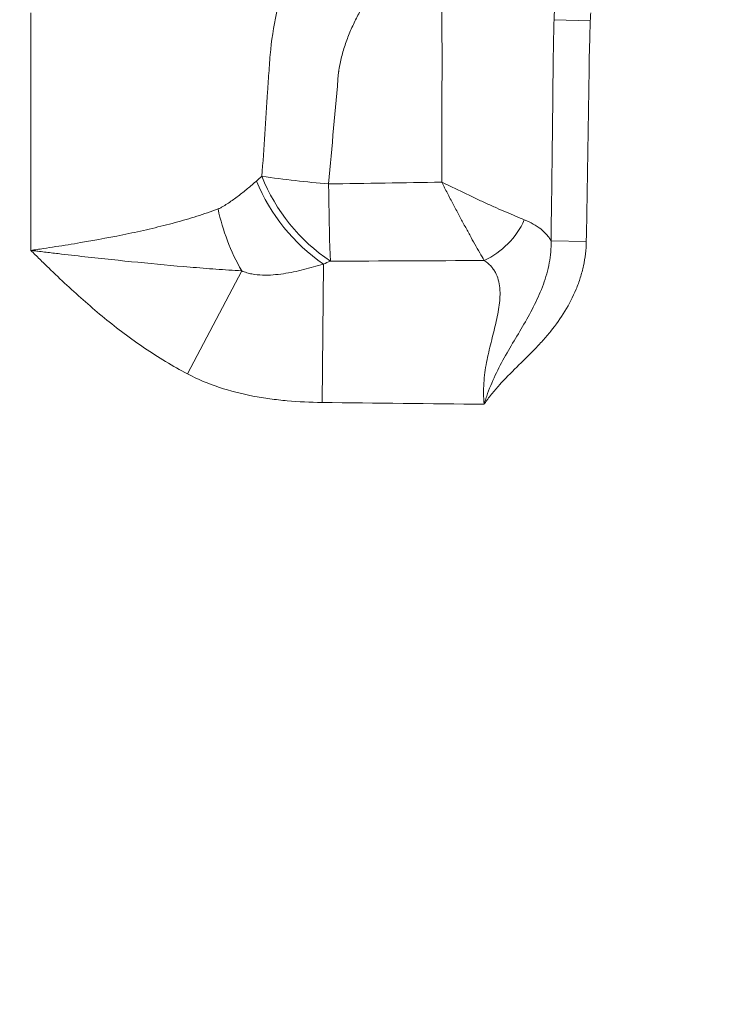
# Paper-space layout 'GERMAN' of a CAD drawing. Units: millimetres. Extents: x 110 to 9130, y 110 to 6424.
# Drawn here: x 7267 to 7456, y 4573 to 4840 of the extents above; entities that cross this region are included whole.
import ezdxf

# ---------------------------------------------------------------- set-up
doc = ezdxf.new("R2010")
doc.units = ezdxf.units.MM
doc.styles.add('SLDTEXTSTYLE0', font='TXT', dxfattribs={"width": 0.7})
doc.dimstyles.new('SLDDIMSTYLE0', dxfattribs={"dimtxt": 77, "dimasz": 132, "dimexe": 0, "dimexo": 0.0625, "dimgap": 19.25, "dimtad": 1, "dimdec": 3, "dimrnd": 1e-09, "dimzin": 12, "dimdsep": 46, "dimtxsty": 'SLDTEXTSTYLE0', "dimblk1": 'CLOSED', "dimblk2": 'CLOSED', "dimsah": 1, "dimcen": 0.09, "dimadec": 0, "dimazin": 3, "dimtfac": 1, "dimtdec": 3, "dimtofl": 0, "dimtmove": 0, "dimatfit": 3, "dimldrblk": 'CLOSED', "dimfxl": 1, "dimfrac": 2, "dimtolj": 1, "dimtzin": 12, "dimarcsym": 0})
doc.dimstyles.new('SLDDIMSTYLE3', dxfattribs={"dimtxt": 0.18, "dimasz": 132, "dimexe": 0, "dimexo": 0.0625, "dimgap": 0, "dimtad": 0, "dimtih": 1, "dimtoh": 1, "dimdec": 0, "dimrnd": 1e-09, "dimzin": 0, "dimdsep": 46, "dimtxsty": 'Standard', "dimsah": 1, "dimcen": 0.09, "dimadec": 0, "dimazin": 0, "dimtfac": 132, "dimtdec": 0, "dimtofl": 0, "dimtmove": 0, "dimatfit": 3, "dimfxl": 1, "dimfrac": 2, "dimtolj": 1, "dimtzin": 0, "dimarcsym": 0})

# ---------------------------------------------------------------- blocks, each defined once
blk = doc.blocks.new('_CLOSED')
at = {"color": 0, "linetype": 'ByBlock', "lineweight": -2}
for p, q in [((-1, 0.166667), (0, 0)), ((-1, 0.166667), (-1, -0.166667)), ((0, 0), (-1, -0.166667)), ((0, 0), (-1, 0))]:
    blk.add_line(p, q, dxfattribs=at)
blk = doc.blocks.new('_D_9')
at = {"color": 7, "linetype": 'Continuous', "lineweight": 0, "ltscale": 22}
for p, q in [((8301.93, 4730.68), (8499.26, 4730.68)), ((8477.26, 3277.68), (8477.26, 4730.68)), ((5009.99, 3277.68), (8499.26, 3277.68))]:
    blk.add_line(p, q, dxfattribs=at)
at = {"color": 7, "linetype": 'Continuous', "lineweight": 0, "ltscale": 22, "xscale": 132, "yscale": 132}
for p, rotation in [((8477.26, 4730.68), 90.0000000000004), ((8477.26, 3277.68), 270.0000000000004)]:
    blk.add_blockref('_CLOSED', p, dxfattribs=dict(at, rotation=rotation))
at = {"color": 7, "linetype": 'Continuous', "lineweight": 0, "ltscale": 22, "insert": (8378, 3937.52), "char_height": 77, "attachment_point": 1, "rotation": 90, "style": 'SLDTEXTSTYLE0'}
blk.add_mtext('1453', dxfattribs=at)
blk = doc.blocks.new('_D_15')
at = {"color": 9, "linetype": 'Continuous', "lineweight": 0, "ltscale": 22}
for p, q in [((7996.46, 5506.68), (3958.08, 5506.68)), ((3980.08, 5506.68), (3980.08, 3277.68)), ((7313.44, 3277.68), (3958.08, 3277.68))]:
    blk.add_line(p, q, dxfattribs=at)
for centre, start, end in [((3917.41, 4020.51), 63.4349, 116.5651), ((3917.41, 4062.86), 243.4349, 296.5651)]:
    blk.add_arc(centre, 140.13, start, end, dxfattribs=at)
at = {"color": 9, "linetype": 'Continuous', "lineweight": 0, "ltscale": 22, "xscale": 132, "yscale": 132}
for p, rotation in [((3980.08, 5506.68), 90.0000000000004), ((3980.08, 3277.68), 270.0000000000004)]:
    blk.add_blockref('_CLOSED', p, dxfattribs=dict(at, rotation=rotation))
at = {"color": 9, "linetype": 'Continuous', "lineweight": 0, "ltscale": 22, "insert": (3880.82, 3937.52), "char_height": 77, "attachment_point": 1, "rotation": 90, "style": 'SLDTEXTSTYLE0'}
blk.add_mtext('2230', dxfattribs=at)

psp = doc.layouts.new('GERMAN')

# ---------------------------------------------------------------- linework, layer by layer
at = {"color": 7, "linetype": 'Continuous', "lineweight": 15, "ltscale": 22}
for p, q in [((7270.462, 4777.6827), (7270.462, 4842.2275)), ((7422.5287, 4840.0406), (7412.6601, 4840.3789)), ((7421.4331, 4780.1103), (7411.8495, 4780.2908)), ((7327.7687, 4772.1226), (7313.0353, 4744.0948)), ((7349.9604, 4773.9513), (7349.5948, 4736.3291))]:
    psp.add_line(p, q, dxfattribs=at)
at = {"color": 7, "linetype": 'Continuous', "lineweight": 15, "ltscale": 22, "flags": 128}
psp.add_lwpolyline([(7351.3758, 4795.7362), (7351.4134, 4793.0621), (7351.4565, 4790.4263), (7351.505, 4787.8498), (7351.5582, 4785.3536), (7351.6159, 4782.9576), (7351.6776, 4780.6812), (7351.7428, 4778.5427), (7351.8109, 4776.5592), (7351.8814, 4774.7469)], dxfattribs=at)
at = {"color": 7, "linetype": 'Continuous', "lineweight": 15, "ltscale": 484}
for centre, radius, start, end in [((7379.0002, 4815.9405), 51.053, 202.352899, 235.332265), ((7380.9521, 5134.2954), 339.8486, 261.93408, 265.007349), ((7379.2524, 4815.8822), 49.4094, 201.456217, 236.360641), ((7377.7831, 4800.8656), 57.6854, 191.931857, 209.885724), ((7384.25, 4795.1335), 22.3046, 295.055447, 335.75827)]:
    psp.add_arc(centre, radius, start, end, dxfattribs=at)
at = {"color": 7, "linetype": 'Continuous', "lineweight": 15, "ltscale": 22}
for points, knots in [([(7381.6926, 4872.8982), (7379.2145, 4869.8421), (7376.6296, 4866.6512), (7372.6902, 4861.6119), (7371.3655, 4859.8901), (7368.7204, 4856.3422), (7367.3997, 4854.5165), (7364.7922, 4850.7345), (7363.5044, 4848.7789), (7361.6366, 4845.7109), (7361.025, 4844.6653), (7359.8445, 4842.5407), (7359.2742, 4841.4595), (7358.4578, 4839.8037), (7358.1922, 4839.2461), (7357.6757, 4838.1185), (7357.4246, 4837.5475), (7356.7001, 4835.8229), (7356.2552, 4834.6565), (7355.4578, 4832.2848), (7355.1054, 4831.0796), (7354.6614, 4829.2373), (7354.5275, 4828.6174), (7354.3502, 4827.6782), (7354.2674, 4827.2062), (7354.1816, 4826.6512), (7354.1472, 4826.4124), (7354.1249, 4826.2529), (7354.1138, 4826.172), (7354.1033, 4826.0932)], [0, 0, 0, 0, 0.25, 0.25, 0.375, 0.375, 0.5, 0.5, 0.625, 0.625, 0.6875, 0.6875, 0.75, 0.75, 0.78125, 0.78125, 0.8125, 0.8125, 0.875, 0.875, 0.9375, 0.9375, 0.96875, 0.96875, 0.984375, 0.9921875, 0.99609375, 0.99609375, 1, 1, 1, 1]), ([(7382.1308, 4796.2372), (7382.1492, 4803.162), (7382.1738, 4811.8176), (7382.2033, 4821.3384), (7382.2115, 4823.935), (7382.2171, 4825.666), (7382.2205, 4826.532), (7382.2266, 4829.1227), (7382.2251, 4830.8422), (7382.2126, 4834.2667), (7382.2016, 4835.9731), (7382.1575, 4841.0629), (7382.1145, 4844.3244), (7382.0201, 4850.6309), (7381.9687, 4853.6756), (7381.8951, 4858.0975), (7381.8711, 4859.5493), (7381.8257, 4862.3947), (7381.8042, 4863.7849), (7381.7454, 4867.8626), (7381.7138, 4870.4455), (7381.6926, 4872.8982)], [0, 0, 0, 0, 0.25, 0.3125, 0.34375, 0.34375, 0.375, 0.375, 0.4375, 0.4375, 0.5, 0.5, 0.625, 0.625, 0.75, 0.75, 0.8125, 0.8125, 0.875, 0.875, 1, 1, 1, 1]), ([(7333.2672, 4797.8088), (7333.7889, 4805.471), (7334.3033, 4813.1337), (7334.937, 4822.7127), (7335.0632, 4824.6286), (7335.252, 4827.5024), (7335.3103, 4828.4611), (7335.4599, 4830.3729), (7335.5488, 4831.3264), (7336.0614, 4836.0821), (7336.6895, 4839.8494), (7337.4987, 4843.5832)], [0, 0, 0, 0, 0.5, 0.5, 0.625, 0.625, 0.6875, 0.6875, 0.75, 0.75, 1, 1, 1, 1]), ([(7411.8495, 4780.2908), (7411.9896, 4790.3065), (7412.1815, 4805.3304), (7412.3451, 4820.3545), (7412.4093, 4826.6146), (7412.4205, 4827.8667), (7412.4513, 4830.3703), (7412.4707, 4831.6219), (7412.5388, 4835.3759), (7412.5974, 4837.8777), (7412.6601, 4840.3789)], [0, 0, 0, 0, 0.5, 0.75, 0.75, 0.8125, 0.8125, 0.875, 0.875, 1, 1, 1, 1]), ([(7422.5287, 4840.0406), (7422.4432, 4837.5443), (7422.3626, 4835.0478), (7422.2693, 4831.3026), (7422.2428, 4830.0541), (7422.2011, 4827.557), (7422.1861, 4826.3083), (7422.0994, 4820.065), (7421.8789, 4805.0815), (7421.6211, 4790.0986), (7421.4331, 4780.1103)], [0, 0, 0, 0, 0.125, 0.125, 0.1875, 0.1875, 0.25, 0.25, 0.5, 1, 1, 1, 1]), ([(7321.3441, 4788.9392), (7321.4711, 4788.9872), (7321.5945, 4789.0437), (7321.8394, 4789.1602), (7321.9605, 4789.2212), (7322.321, 4789.4099), (7322.5577, 4789.543), (7323.2605, 4789.9554), (7323.7194, 4790.2479), (7325.0775, 4791.1542), (7325.9545, 4791.7941), (7327.6731, 4793.1041), (7328.5143, 4793.7755), (7330.1691, 4795.137), (7330.9825, 4795.8272), (7331.7833, 4796.5246)], [0, 0, 0, 0, 0.03125, 0.03125, 0.0625, 0.0625, 0.125, 0.125, 0.25, 0.25, 0.5, 0.5, 0.75, 0.75, 1, 1, 1, 1]), ([(7404.5879, 4785.9755), (7403.0768, 4786.5882), (7401.4436, 4787.2778), (7398.8287, 4788.4162), (7397.9292, 4788.8132), (7396.0747, 4789.6422), (7395.1282, 4790.0704), (7393.2097, 4790.948), (7392.2358, 4791.3982), (7390.2593, 4792.3211), (7389.2543, 4792.7949), (7387.2345, 4793.7561), (7386.2168, 4794.2448), (7384.6861, 4794.9863), (7384.175, 4795.235), (7383.4083, 4795.6097), (7383.1527, 4795.7349), (7382.7693, 4795.9231), (7382.6415, 4795.9858), (7382.3859, 4796.1115), (7382.2571, 4796.175), (7382.1308, 4796.2372)], [0, 0, 0, 0, 0.25, 0.25, 0.375, 0.375, 0.5, 0.5, 0.625, 0.625, 0.75, 0.75, 0.875, 0.875, 0.9375, 0.9375, 0.96875, 0.96875, 0.984375, 0.984375, 1, 1, 1, 1]), ([(7393.6959, 4774.9278), (7392.8998, 4776.2675), (7392.0458, 4777.7483), (7390.6868, 4780.1602), (7390.2207, 4780.9963), (7389.5018, 4782.2985), (7389.2591, 4782.7402), (7388.7715, 4783.6316), (7388.5261, 4784.0823), (7387.7851, 4785.449), (7387.2847, 4786.3796), (7386.2714, 4788.2792), (7385.7572, 4789.2505), (7384.7257, 4791.2137), (7384.207, 4792.2081), (7383.4281, 4793.7117), (7383.1683, 4794.215), (7382.7789, 4794.972), (7382.6492, 4795.2247), (7382.4546, 4795.6043), (7382.3898, 4795.7308), (7382.2602, 4795.9841), (7382.1948, 4796.112), (7382.1308, 4796.2372)], [0, 0, 0, 0, 0.25, 0.25, 0.375, 0.375, 0.4375, 0.4375, 0.5, 0.5, 0.625, 0.625, 0.75, 0.75, 0.875, 0.875, 0.9375, 0.9375, 0.96875, 0.96875, 0.984375, 0.984375, 1, 1, 1, 1]), ([(7321.3441, 4788.9392), (7319.4731, 4788.233), (7317.5603, 4787.5801), (7313.6569, 4786.3492), (7311.6663, 4785.7717), (7307.6104, 4784.6741), (7305.545, 4784.1542), (7302.3916, 4783.4086), (7301.3315, 4783.1659), (7299.204, 4782.6934), (7298.1352, 4782.4631), (7292.7669, 4781.3393), (7288.3946, 4780.5264), (7281.7249, 4779.3957), (7279.479, 4779.0332), (7276.1038, 4778.5115), (7274.9773, 4778.3412), (7273.2855, 4778.0907), (7272.439, 4777.9666), (7271.5918, 4777.8443), (7271.0268, 4777.7632), (7270.743, 4777.7226), (7270.462, 4777.6827)], [0, 0, 0, 0, 0.125, 0.125, 0.25, 0.25, 0.375, 0.375, 0.4375, 0.4375, 0.5, 0.5, 0.75, 0.75, 0.875, 0.875, 0.9375, 0.9375, 0.96875, 0.984375, 0.984375, 1, 1, 1, 1]), ([(7404.5879, 4785.9755), (7406.3657, 4785.2546), (7407.8371, 4784.4328), (7409.6458, 4783.0198), (7410.1815, 4782.5185), (7410.8863, 4781.7151), (7411.1048, 4781.4382), (7411.5039, 4780.8739), (7411.6853, 4780.5855), (7411.8495, 4780.2908)], [0, 0, 0, 0, 0.5, 0.5, 0.75, 0.75, 0.875, 0.875, 1, 1, 1, 1]), ([(7411.8495, 4780.2908), (7411.9055, 4778.2514), (7411.729, 4776.2461), (7411.1842, 4773.2819), (7410.9556, 4772.3011), (7410.4145, 4770.353), (7410.1034, 4769.3915), (7409.0756, 4766.5584), (7408.2622, 4764.7285), (7406.4759, 4761.139), (7405.5019, 4759.3778), (7403.4886, 4755.8884), (7402.4485, 4754.1593), (7400.3878, 4750.676), (7399.3659, 4748.9195), (7397.4433, 4745.331), (7396.5467, 4743.5011), (7395.3489, 4740.6773), (7394.9733, 4739.7221), (7394.4483, 4738.2753), (7394.2796, 4737.7906), (7394.0359, 4737.0601), (7393.9562, 4736.8161), (7393.7998, 4736.3271), (7393.7227, 4736.0805), (7393.648, 4735.8369)], [0, 0, 0, 0, 0.125, 0.125, 0.1875, 0.1875, 0.25, 0.25, 0.375, 0.375, 0.5, 0.5, 0.625, 0.625, 0.75, 0.75, 0.875, 0.875, 0.9375, 0.9375, 0.96875, 0.96875, 0.984375, 0.984375, 1, 1, 1, 1]), ([(7421.4331, 4780.1103), (7421.3906, 4777.855), (7421.1258, 4775.6449), (7420.4277, 4772.3911), (7420.1445, 4771.3168), (7419.6457, 4769.7204), (7419.4671, 4769.1908), (7419.0854, 4768.1365), (7418.8818, 4767.6106), (7416.9552, 4762.9369), (7414.5774, 4759.189), (7411.0638, 4754.8348), (7410.3344, 4753.9808), (7408.8412, 4752.3094), (7408.0762, 4751.4906), (7405.7425, 4749.0698), (7404.1331, 4747.5049), (7400.9284, 4744.3624), (7399.3349, 4742.783), (7397.0827, 4740.2874), (7396.3551, 4739.4343), (7395.3073, 4738.1148), (7394.9652, 4737.6684), (7394.463, 4736.9888), (7394.2974, 4736.7606), (7394.0517, 4736.4158), (7393.9702, 4736.3005), (7393.8082, 4736.069), (7393.7266, 4735.9512), (7393.648, 4735.8369)], [0, 0, 0, 0, 0.125, 0.125, 0.1875, 0.1875, 0.21875, 0.21875, 0.25, 0.25, 0.5, 0.5, 0.5625, 0.5625, 0.625, 0.625, 0.75, 0.75, 0.875, 0.875, 0.9375, 0.9375, 0.96875, 0.96875, 0.984375, 0.984375, 0.9921875, 0.9921875, 1, 1, 1, 1]), ([(7327.7687, 4772.1226), (7325.4348, 4772.2531), (7323.1016, 4772.406), (7318.4278, 4772.7432), (7316.0872, 4772.9275), (7309.0455, 4773.5159), (7304.3242, 4773.9545), (7294.8009, 4774.8999), (7289.9995, 4775.4073), (7282.7268, 4776.2199), (7280.2909, 4776.4994), (7276.6186, 4776.9325), (7275.3914, 4777.0792), (7273.5458, 4777.3028), (7272.6219, 4777.4156), (7271.5419, 4777.5487), (7271.0785, 4777.6061), (7270.7695, 4777.6444), (7270.6137, 4777.6638), (7270.462, 4777.6827)], [0, 0, 0, 0, 0.125, 0.125, 0.25, 0.25, 0.5, 0.5, 0.75, 0.75, 0.875, 0.875, 0.9375, 0.9375, 0.96875, 0.984375, 0.9921875, 0.9921875, 1, 1, 1, 1]), ([(7313.0353, 4744.0948), (7309.0042, 4746.2138), (7305.1197, 4748.5738), (7299.4715, 4752.4071), (7297.6218, 4753.7318), (7293.9922, 4756.4544), (7292.2103, 4757.8538), (7286.9491, 4762.1495), (7283.5544, 4765.1437), (7278.5751, 4769.7652), (7276.9341, 4771.3274), (7274.4934, 4773.6948), (7273.6833, 4774.4879), (7272.0687, 4776.0807), (7271.2656, 4776.8792), (7270.462, 4777.6827)], [0, 0, 0, 0, 0.25, 0.25, 0.375, 0.375, 0.5, 0.5, 0.75, 0.75, 0.875, 0.875, 0.9375, 0.9375, 1, 1, 1, 1]), ([(7393.648, 4735.8369), (7393.563, 4736.8067), (7393.5139, 4737.7719), (7393.4914, 4739.6932), (7393.518, 4740.6493), (7393.6425, 4742.5525), (7393.7402, 4743.4997), (7393.9953, 4745.3858), (7394.1532, 4746.3278), (7394.6844, 4749.1055), (7395.1147, 4750.9022), (7395.9893, 4754.4175), (7396.4345, 4756.1359), (7397.0218, 4758.6713), (7397.2041, 4759.5093), (7397.5249, 4761.1736), (7397.6631, 4761.9992), (7397.8728, 4763.6175), (7397.9451, 4764.4129), (7397.9884, 4765.586), (7397.9919, 4765.9737), (7397.9737, 4766.7425), (7397.9519, 4767.1241), (7397.8447, 4768.245), (7397.7177, 4768.965), (7397.3286, 4770.3501), (7397.0669, 4771.0152), (7396.548, 4771.9707), (7396.3537, 4772.2816), (7395.9291, 4772.875), (7395.6977, 4773.1595), (7394.9445, 4773.9773), (7394.3639, 4774.4752), (7393.6959, 4774.9278)], [0, 0, 0, 0, 0.0625, 0.0625, 0.125, 0.125, 0.1875, 0.1875, 0.25, 0.25, 0.375, 0.375, 0.5, 0.5, 0.5625, 0.5625, 0.625, 0.625, 0.6875, 0.6875, 0.71875, 0.71875, 0.75, 0.75, 0.8125, 0.8125, 0.875, 0.875, 0.90625, 0.90625, 0.9375, 0.9375, 1, 1, 1, 1]), ([(7349.9604, 4773.9513), (7348.1899, 4773.4102), (7346.4075, 4772.9023), (7343.6971, 4772.2306), (7342.7876, 4772.022), (7340.9522, 4771.6463), (7340.0246, 4771.4789), (7338.1599, 4771.2031), (7337.2228, 4771.0944), (7335.3363, 4770.9579), (7334.387, 4770.9297), (7332.4714, 4770.9912), (7331.4996, 4771.082), (7330.0771, 4771.3507), (7329.6073, 4771.4625), (7328.6786, 4771.7437), (7328.2198, 4771.9128), (7327.7687, 4772.1226)], [0, 0, 0, 0, 0.25, 0.25, 0.375, 0.375, 0.5, 0.5, 0.625, 0.625, 0.75, 0.75, 0.875, 0.875, 0.9375, 0.9375, 1, 1, 1, 1]), ([(7349.5948, 4736.3291), (7346.438, 4736.3598), (7343.2903, 4736.5079), (7338.5842, 4736.933), (7337.0182, 4737.109), (7333.8922, 4737.5396), (7332.3329, 4737.7942), (7327.7042, 4738.6861), (7324.6718, 4739.4521), (7318.7427, 4741.4183), (7315.8456, 4742.6175), (7313.0353, 4744.0948)], [0, 0, 0, 0, 0.25, 0.25, 0.375, 0.375, 0.5, 0.5, 0.75, 0.75, 1, 1, 1, 1])]:
    psp.add_open_spline(points, degree=3, knots=knots, dxfattribs=at)
for points in [[(7412.6601, 4840.3789), (7412.6971, 4841.308), (7412.7599, 4842.2355), (7412.8484, 4843.1612)], [(7422.6677, 4842.2742), (7422.6006, 4841.531), (7422.5543, 4840.7864), (7422.5287, 4840.0406)], [(7354.1033, 4826.0932), (7353.2079, 4815.9733), (7352.2987, 4805.8543), (7351.3758, 4795.7362)], [(7331.7833, 4796.5246), (7332.2795, 4796.9566), (7332.7741, 4797.3847), (7333.2672, 4797.8088)], [(7351.3758, 4795.7362), (7361.6289, 4795.8844), (7371.8806, 4796.0514), (7382.1308, 4796.2372)], [(7351.8814, 4774.7469), (7351.2427, 4774.484), (7350.6024, 4774.2188), (7349.9604, 4773.9513)], [(7393.6959, 4774.9278), (7379.7587, 4774.8523), (7365.8205, 4774.7929), (7351.8814, 4774.7469)], [(7393.648, 4735.8369), (7378.9638, 4736.0194), (7364.2795, 4736.1864), (7349.5948, 4736.3291)]]:
    psp.add_open_spline(points, degree=3, dxfattribs=at)

# ---------------------------------------------------------------- dimensions: what is measured, and where the dimension line sits
at = {"color": 9, "linetype": 'Continuous', "lineweight": 0, "ltscale": 22}
dim = psp.add_linear_dim(base=(3980.0812, 3277.6827), p1=(8018.462, 5506.6827), p2=(7335.4384, 3277.6827), angle=90, text='(<>)', dimstyle='SLDDIMSTYLE0', dxfattribs=at)
dim.commit()
dim.dimension.update_dxf_attribs({"geometry": '_D_15', "text_midpoint": (3980.0812, 4041.6827), "dimtype": 160})
at = {"color": 7, "linetype": 'Continuous', "lineweight": 0, "ltscale": 22}
dim = psp.add_linear_dim(base=(8477.262, 4730.6827), p1=(4987.9856, 3277.6827), p2=(8279.9291, 4730.6827), angle=90, dimstyle='SLDDIMSTYLE0', dxfattribs=at)
dim.commit()
dim.dimension.update_dxf_attribs({"geometry": '_D_9', "text_midpoint": (8477.262, 4041.6827), "dimtype": 160})

# ---------------------------------------------------------------- leaders
psp.add_leader([(8023.6514, 4730.6827), (7152.6069, 5782.1577)], dimstyle='SLDDIMSTYLE3', dxfattribs=at)

doc.saveas('drawing.dxf')
